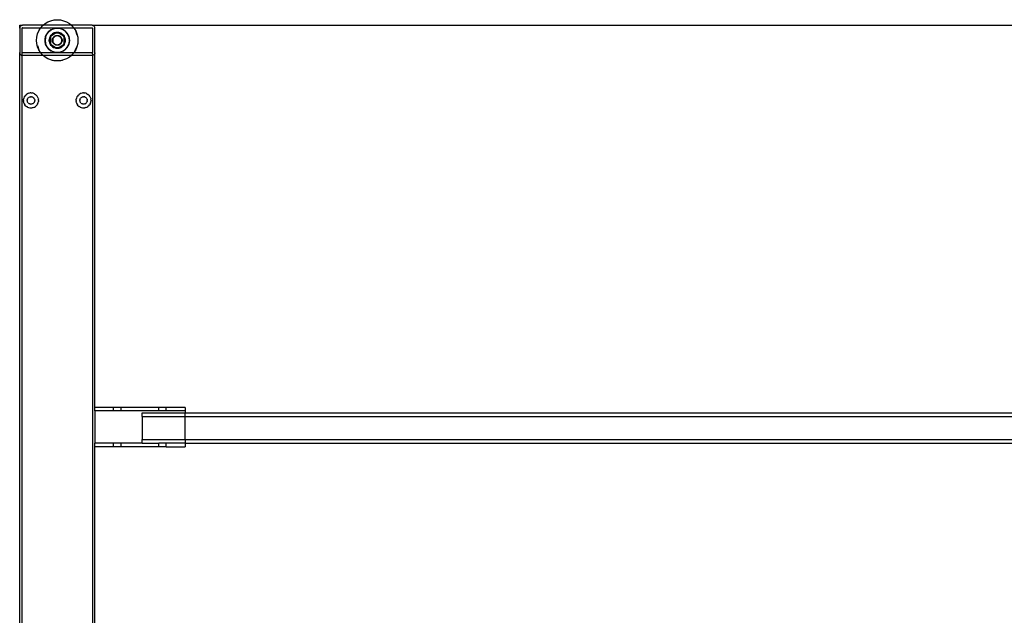
# Model space of a CAD drawing. Extents: x -116 to 124, y -25 to 36.
# Drawn here: x -116 to -83, y 16 to 36 of the extents above; entities that cross this region are included whole.
import ezdxf

# ---------------------------------------------------------------- set-up
doc = ezdxf.new("R2010")
doc.units = 0
doc.header["$MEASUREMENT"] = 0
doc.layers.get('0').update_dxf_attribs({"linetype": 'CONTINUOUS'})

msp = doc.modelspace()

# ---------------------------------------------------------------- linework, layer by layer
for p, q in [((-115.086, 35.503), (-114.981, 35.528)), ((-114.981, 35.528), (-114.873, 35.537)), ((-114.873, 35.537), (-114.765, 35.528)), ((-114.765, 35.528), (-114.659, 35.503)), ((-116.128, 35.254), (-116.128, 35.348)), ((-116.128, 35.348), (-116.034, 35.348)), ((-116.127, 35.269), (-116.128, 35.254)), ((-116.128, 35.254), (-116.128, 34.438)), ((-116.123, 35.283), (-116.127, 35.269)), ((-116.118, 35.297), (-116.123, 35.283)), ((-116.118, 35.297), (-116.077, 35.338)), ((-116.11, 35.31), (-116.118, 35.297)), ((-116.1, 35.321), (-116.11, 35.31)), ((-116.089, 35.33), (-116.1, 35.321)), ((-116.077, 35.338), (-116.089, 35.33)), ((-116.063, 35.344), (-116.077, 35.338)), ((-116.063, 35.344), (-116.034, 35.348)), ((-116.049, 35.347), (-116.063, 35.344)), ((-116.034, 35.348), (-116.049, 35.347)), ((-116.044, 35.258), (-116.045, 35.256)), ((-116.045, 35.254), (-116.045, 35.256)), ((-116.045, 34.438), (-116.045, 35.254)), ((-116.034, 35.265), (-116.044, 35.258)), ((-116.044, 35.258), (-116.043, 35.259)), ((-116.034, 35.265), (-116.043, 35.261)), ((-116.034, 35.265), (-116.043, 35.259)), ((-116.043, 35.261), (-116.039, 35.264)), ((-116.041, 35.262), (-116.043, 35.261)), ((-116.043, 35.259), (-116.043, 35.261)), ((-116.034, 35.265), (-116.041, 35.262)), ((-116.041, 35.262), (-116.039, 35.264)), ((-116.041, 35.262), (-116.04, 35.263)), ((-116.034, 35.265), (-116.04, 35.263)), ((-116.039, 35.264), (-116.04, 35.263)), ((-116.039, 35.264), (-116.037, 35.265)), ((-116.034, 35.265), (-116.039, 35.264)), ((-116.037, 35.265), (-116.036, 35.265)), ((-116.034, 35.265), (-116.037, 35.265)), ((-116.034, 35.265), (-116.036, 35.265)), ((-115.345, 35.348), (-116.034, 35.348)), ((-116.034, 35.265), (-115.42, 35.265)), ((-115.488, 35.16), (-115.431, 35.252)), ((-115.431, 35.252), (-115.42, 35.265)), ((-115.42, 35.265), (-115.361, 35.334)), ((-115.42, 35.265), (-114.325, 35.265)), ((-115.361, 35.334), (-115.345, 35.348)), ((-115.345, 35.348), (-115.279, 35.405)), ((-114.401, 35.348), (-115.345, 35.348)), ((-115.279, 35.405), (-115.186, 35.461)), ((-115.186, 35.461), (-115.086, 35.503)), ((-115.085, 35.193), (-115.07, 35.202)), ((-115.077, 35.2), (-115.085, 35.193)), ((-115.07, 35.202), (-115.077, 35.2)), ((-114.985, 35.238), (-115.07, 35.202)), ((-115.07, 35.202), (-115.058, 35.21)), ((-115.058, 35.21), (-114.999, 35.234)), ((-114.999, 35.234), (-114.985, 35.238)), ((-114.985, 35.238), (-114.968, 35.242)), ((-114.978, 35.24), (-114.985, 35.238)), ((-114.968, 35.242), (-114.978, 35.24)), ((-114.873, 35.254), (-114.968, 35.242)), ((-114.968, 35.242), (-114.937, 35.249)), ((-114.937, 35.249), (-114.873, 35.254)), ((-114.873, 35.254), (-114.809, 35.249)), ((-114.778, 35.242), (-114.873, 35.254)), ((-114.809, 35.249), (-114.778, 35.242)), ((-114.767, 35.24), (-114.778, 35.242)), ((-114.778, 35.242), (-114.761, 35.238)), ((-114.761, 35.238), (-114.767, 35.24)), ((-114.675, 35.202), (-114.761, 35.238)), ((-114.761, 35.238), (-114.747, 35.234)), ((-114.747, 35.234), (-114.688, 35.21)), ((-114.688, 35.21), (-114.675, 35.202)), ((-114.669, 35.2), (-114.675, 35.202)), ((-114.675, 35.202), (-114.66, 35.193)), ((-114.66, 35.193), (-114.669, 35.2)), ((-114.659, 35.503), (-114.559, 35.461)), ((-114.559, 35.461), (-114.467, 35.405)), ((-114.467, 35.405), (-114.401, 35.348)), ((-114.401, 35.348), (-114.385, 35.334)), ((-113.712, 35.348), (-114.401, 35.348)), ((-114.385, 35.334), (-114.325, 35.265)), ((-114.325, 35.265), (-114.314, 35.252)), ((-114.325, 35.265), (-113.712, 35.265)), ((-114.314, 35.252), (-114.258, 35.16)), ((-113.697, 35.347), (-113.712, 35.348)), ((-113.712, 35.348), (-113.683, 35.344)), ((-113.712, 35.348), (-56.128, 35.348)), ((-113.712, 35.265), (-113.71, 35.265)), ((-113.71, 35.265), (-113.708, 35.265)), ((-113.708, 35.265), (-113.707, 35.264)), ((-113.701, 35.254), (-113.708, 35.265)), ((-113.707, 35.264), (-113.705, 35.263)), ((-113.701, 35.254), (-113.707, 35.264)), ((-113.705, 35.263), (-113.704, 35.262)), ((-113.701, 35.254), (-113.705, 35.263)), ((-113.704, 35.262), (-113.703, 35.261)), ((-113.701, 35.254), (-113.704, 35.262)), ((-113.703, 35.261), (-113.702, 35.259)), ((-113.701, 35.254), (-113.703, 35.261)), ((-113.702, 35.259), (-113.701, 35.258)), ((-113.701, 35.254), (-113.702, 35.259)), ((-113.701, 35.258), (-113.701, 35.256)), ((-113.701, 35.254), (-113.701, 35.258)), ((-113.701, 35.256), (-113.701, 35.254)), ((-113.701, 35.254), (-113.701, 34.438)), ((-113.683, 35.344), (-113.697, 35.347)), ((-113.669, 35.338), (-113.683, 35.344)), ((-113.656, 35.33), (-113.669, 35.338)), ((-113.645, 35.321), (-113.656, 35.33)), ((-113.636, 35.31), (-113.645, 35.321)), ((-113.628, 35.297), (-113.636, 35.31)), ((-113.622, 35.283), (-113.628, 35.297)), ((-113.619, 35.269), (-113.622, 35.283)), ((-113.618, 35.254), (-113.619, 35.269)), ((-113.618, 34.438), (-113.618, 35.254)), ((-115.563, 34.846), (-115.555, 34.954)), ((-115.555, 34.954), (-115.529, 35.06)), ((-115.529, 35.06), (-115.488, 35.16)), ((-115.268, 34.941), (-115.281, 34.846)), ((-115.281, 34.846), (-115.276, 34.91)), ((-115.276, 34.91), (-115.268, 34.941)), ((-115.268, 34.941), (-115.264, 34.958)), ((-115.267, 34.952), (-115.268, 34.941)), ((-115.264, 34.958), (-115.267, 34.952)), ((-115.229, 35.044), (-115.264, 34.958)), ((-115.264, 34.958), (-115.261, 34.972)), ((-115.261, 34.972), (-115.236, 35.031)), ((-115.236, 35.031), (-115.229, 35.044)), ((-115.229, 35.044), (-115.22, 35.059)), ((-115.226, 35.05), (-115.229, 35.044)), ((-115.22, 35.059), (-115.226, 35.05)), ((-115.161, 35.135), (-115.22, 35.059)), ((-115.22, 35.059), (-115.203, 35.086)), ((-115.203, 35.086), (-115.161, 35.135)), ((-115.085, 35.193), (-115.161, 35.135)), ((-115.161, 35.135), (-115.113, 35.176)), ((-115.138, 34.874), (-115.137, 34.88)), ((-115.138, 34.874), (-115.138, 34.867)), ((-115.138, 34.867), (-115.138, 34.865)), ((-115.137, 34.88), (-115.126, 34.929)), ((-115.137, 34.88), (-115.136, 34.888)), ((-115.126, 34.929), (-115.136, 34.888)), ((-115.126, 34.929), (-115.107, 34.972)), ((-115.11, 34.967), (-115.126, 34.929)), ((-115.124, 34.846), (-115.116, 34.905)), ((-115.124, 34.846), (-115.121, 34.886)), ((-115.116, 34.905), (-115.121, 34.886)), ((-115.116, 34.905), (-115.115, 34.911)), ((-115.115, 34.911), (-115.114, 34.915)), ((-115.114, 34.915), (-115.104, 34.939)), ((-115.112, 34.924), (-115.114, 34.915)), ((-115.113, 35.176), (-115.085, 35.193)), ((-115.104, 34.943), (-115.112, 34.924)), ((-115.107, 34.972), (-115.11, 34.967)), ((-115.107, 34.972), (-115.106, 34.975)), ((-115.106, 34.975), (-115.104, 34.977)), ((-115.104, 34.98), (-115.101, 34.981)), ((-115.104, 34.98), (-115.104, 34.977)), ((-115.104, 34.977), (-115.104, 34.943)), ((-115.104, 34.939), (-115.092, 34.968)), ((-115.096, 34.96), (-115.104, 34.943)), ((-115.104, 34.943), (-115.104, 34.939)), ((-115.104, 34.939), (-115.104, 34.754)), ((-115.073, 34.998), (-115.101, 34.981)), ((-115.101, 34.981), (-115.098, 34.987)), ((-115.098, 34.987), (-115.076, 35.017)), ((-115.089, 35.003), (-115.098, 34.987)), ((-115.096, 34.96), (-115.092, 34.968)), ((-115.092, 34.968), (-115.09, 34.972)), ((-115.09, 34.972), (-115.086, 34.977)), ((-115.076, 35.017), (-115.089, 35.003)), ((-115.086, 34.977), (-115.069, 35)), ((-115.086, 34.977), (-115.076, 34.994)), ((-115.075, 35.019), (-115.076, 35.017)), ((-115.073, 34.998), (-115.076, 34.994)), ((-115.071, 35.025), (-115.075, 35.019)), ((-115.05, 35.024), (-115.073, 34.998)), ((-115.069, 35), (-115.073, 34.998)), ((-115.071, 35.025), (-115.067, 35.029)), ((-114.908, 35.093), (-115.069, 35)), ((-115.069, 35), (-115.05, 35.024)), ((-115.067, 35.029), (-115.03, 35.062)), ((-115.067, 35.029), (-115.061, 35.035)), ((-115.03, 35.062), (-115.061, 35.035)), ((-115.05, 35.024), (-115.004, 35.06)), ((-115.05, 35.024), (-115.02, 35.049)), ((-115.037, 34.846), (-115.035, 34.872)), ((-115.035, 34.872), (-115.029, 34.897)), ((-115.03, 35.062), (-114.988, 35.086)), ((-114.994, 35.084), (-115.03, 35.062)), ((-115.029, 34.897), (-115.019, 34.921)), ((-115.022, 34.87), (-115.023, 34.846)), ((-115.016, 34.893), (-115.022, 34.87)), ((-115.004, 35.06), (-115.02, 35.049)), ((-115.019, 34.921), (-115.006, 34.943)), ((-115.007, 34.915), (-115.016, 34.893)), ((-114.995, 34.935), (-115.007, 34.915)), ((-115.006, 34.943), (-114.989, 34.963)), ((-115.004, 35.06), (-114.998, 35.064)), ((-114.998, 35.064), (-114.994, 35.065)), ((-114.979, 34.953), (-114.995, 34.935)), ((-114.994, 35.065), (-114.942, 35.087)), ((-114.988, 35.086), (-114.994, 35.084)), ((-114.987, 35.07), (-114.994, 35.065)), ((-114.989, 34.963), (-114.97, 34.98)), ((-114.988, 35.086), (-114.981, 35.09)), ((-114.95, 35.085), (-114.987, 35.07)), ((-114.981, 35.09), (-114.972, 35.093)), ((-114.961, 34.968), (-114.979, 34.953)), ((-114.972, 35.093), (-114.937, 35.104)), ((-114.955, 35.1), (-114.972, 35.093)), ((-114.97, 34.98), (-114.948, 34.993)), ((-114.941, 34.981), (-114.961, 34.968)), ((-114.937, 35.104), (-114.955, 35.1)), ((-114.95, 35.085), (-114.942, 35.087)), ((-114.948, 34.993), (-114.924, 35.003)), ((-114.942, 35.087), (-114.938, 35.089)), ((-114.919, 34.99), (-114.941, 34.981)), ((-114.938, 35.089), (-114.931, 35.09)), ((-114.935, 35.105), (-114.937, 35.104)), ((-114.928, 35.107), (-114.935, 35.105)), ((-114.931, 35.09), (-114.912, 35.094)), ((-114.931, 35.09), (-114.908, 35.093)), ((-114.928, 35.107), (-114.923, 35.108)), ((-114.924, 35.003), (-114.899, 35.009)), ((-114.923, 35.108), (-114.873, 35.113)), ((-114.923, 35.108), (-114.914, 35.11)), ((-114.896, 34.995), (-114.919, 34.99)), ((-114.873, 35.113), (-114.914, 35.11)), ((-114.904, 35.095), (-114.912, 35.094)), ((-114.908, 35.093), (-114.873, 35.097)), ((-114.904, 35.095), (-114.908, 35.093)), ((-114.873, 35.113), (-114.904, 35.095)), ((-114.873, 35.097), (-114.904, 35.095)), ((-114.899, 35.009), (-114.873, 35.011)), ((-114.873, 34.997), (-114.896, 34.995)), ((-114.831, 35.11), (-114.873, 35.113)), ((-114.873, 35.113), (-114.823, 35.108)), ((-114.841, 35.095), (-114.873, 35.113)), ((-114.873, 35.097), (-114.838, 35.093)), ((-114.873, 35.097), (-114.841, 35.095)), ((-114.873, 35.011), (-114.853, 35.01)), ((-114.849, 34.995), (-114.873, 34.997)), ((-114.853, 35.01), (-114.834, 35.006)), ((-114.826, 34.99), (-114.849, 34.995)), ((-114.841, 35.095), (-114.833, 35.094)), ((-114.838, 35.093), (-114.841, 35.095)), ((-114.838, 35.093), (-114.814, 35.09)), ((-114.677, 35), (-114.838, 35.093)), ((-114.834, 35.006), (-114.816, 35.001)), ((-114.814, 35.09), (-114.833, 35.094)), ((-114.823, 35.108), (-114.831, 35.11)), ((-114.804, 34.981), (-114.826, 34.99)), ((-114.823, 35.108), (-114.817, 35.107)), ((-114.817, 35.107), (-114.808, 35.104)), ((-114.816, 35.001), (-114.798, 34.993)), ((-114.814, 35.09), (-114.808, 35.089)), ((-114.808, 35.104), (-114.79, 35.1)), ((-114.808, 35.104), (-114.773, 35.093)), ((-114.808, 35.089), (-114.804, 35.087)), ((-114.804, 35.087), (-114.751, 35.065)), ((-114.795, 35.085), (-114.804, 35.087)), ((-114.784, 34.968), (-114.804, 34.981)), ((-114.798, 34.993), (-114.781, 34.983)), ((-114.759, 35.07), (-114.795, 35.085)), ((-114.773, 35.093), (-114.79, 35.1)), ((-114.766, 34.953), (-114.784, 34.968)), ((-114.781, 34.983), (-114.766, 34.972)), ((-114.764, 35.09), (-114.773, 35.093)), ((-114.766, 34.972), (-114.752, 34.958)), ((-114.751, 34.935), (-114.766, 34.953)), ((-114.764, 35.09), (-114.759, 35.087)), ((-114.759, 35.087), (-114.716, 35.062)), ((-114.759, 35.087), (-114.752, 35.084)), ((-114.759, 35.07), (-114.751, 35.065)), ((-114.716, 35.062), (-114.752, 35.084)), ((-114.752, 34.958), (-114.74, 34.943)), ((-114.751, 35.065), (-114.747, 35.064)), ((-114.739, 34.915), (-114.751, 34.935)), ((-114.747, 35.064), (-114.742, 35.06)), ((-114.742, 35.06), (-114.695, 35.024)), ((-114.742, 35.06), (-114.725, 35.049)), ((-114.74, 34.943), (-114.726, 34.921)), ((-114.73, 34.893), (-114.739, 34.915)), ((-114.724, 34.87), (-114.73, 34.893)), ((-114.726, 34.921), (-114.716, 34.897)), ((-114.695, 35.024), (-114.725, 35.049)), ((-114.722, 34.846), (-114.724, 34.87)), ((-114.684, 35.035), (-114.716, 35.062)), ((-114.716, 35.062), (-114.68, 35.03)), ((-114.716, 34.897), (-114.71, 34.872)), ((-114.71, 34.872), (-114.708, 34.846)), ((-114.695, 35.024), (-114.673, 34.998)), ((-114.695, 35.024), (-114.677, 35)), ((-114.68, 35.03), (-114.684, 35.035)), ((-114.675, 35.025), (-114.68, 35.03)), ((-114.677, 35), (-114.659, 34.977)), ((-114.673, 34.998), (-114.677, 35)), ((-114.669, 35.017), (-114.675, 35.025)), ((-114.673, 34.998), (-114.67, 34.994)), ((-114.643, 34.98), (-114.673, 34.998)), ((-114.659, 34.977), (-114.67, 34.994)), ((-114.657, 35.003), (-114.669, 35.017)), ((-114.669, 35.017), (-114.647, 34.987)), ((-114.584, 35.135), (-114.66, 35.193)), ((-114.66, 35.193), (-114.633, 35.176)), ((-114.659, 34.977), (-114.655, 34.972)), ((-114.647, 34.987), (-114.657, 35.003)), ((-114.654, 34.968), (-114.655, 34.972)), ((-114.649, 34.96), (-114.654, 34.968)), ((-114.654, 34.968), (-114.642, 34.939)), ((-114.642, 34.943), (-114.649, 34.96)), ((-114.647, 34.987), (-114.643, 34.98)), ((-114.643, 34.98), (-114.642, 34.98)), ((-114.642, 34.98), (-114.642, 34.978)), ((-114.639, 34.975), (-114.642, 34.978)), ((-114.642, 34.943), (-114.642, 34.978)), ((-114.634, 34.924), (-114.642, 34.943)), ((-114.642, 34.939), (-114.642, 34.943)), ((-114.642, 34.939), (-114.632, 34.915)), ((-114.642, 34.754), (-114.642, 34.939)), ((-114.635, 34.967), (-114.639, 34.975)), ((-114.639, 34.975), (-114.619, 34.929)), ((-114.619, 34.929), (-114.635, 34.967)), ((-114.634, 34.924), (-114.632, 34.915)), ((-114.633, 35.176), (-114.584, 35.135)), ((-114.632, 34.915), (-114.63, 34.911)), ((-114.63, 34.911), (-114.629, 34.905)), ((-114.629, 34.905), (-114.622, 34.846)), ((-114.629, 34.905), (-114.625, 34.886)), ((-114.622, 34.846), (-114.625, 34.886)), ((-114.609, 34.888), (-114.619, 34.929)), ((-114.619, 34.929), (-114.609, 34.88)), ((-114.609, 34.88), (-114.609, 34.888)), ((-114.609, 34.88), (-114.607, 34.874)), ((-114.607, 34.874), (-114.607, 34.865)), ((-114.584, 35.135), (-114.543, 35.086)), ((-114.526, 35.059), (-114.584, 35.135)), ((-114.543, 35.086), (-114.526, 35.059)), ((-114.519, 35.05), (-114.526, 35.059)), ((-114.526, 35.059), (-114.517, 35.044)), ((-114.517, 35.044), (-114.519, 35.05)), ((-114.481, 34.958), (-114.517, 35.044)), ((-114.517, 35.044), (-114.509, 35.031)), ((-114.509, 35.031), (-114.485, 34.972)), ((-114.485, 34.972), (-114.481, 34.958)), ((-114.479, 34.952), (-114.481, 34.958)), ((-114.481, 34.958), (-114.477, 34.941)), ((-114.477, 34.941), (-114.479, 34.952)), ((-114.465, 34.846), (-114.477, 34.941)), ((-114.477, 34.941), (-114.47, 34.91)), ((-114.47, 34.91), (-114.465, 34.846)), ((-114.258, 35.16), (-114.216, 35.06)), ((-114.211, 35.024), (-114.258, 35.16)), ((-114.216, 35.06), (-114.191, 34.954)), ((-114.191, 34.954), (-114.182, 34.846)), ((-115.555, 34.738), (-115.563, 34.846)), ((-115.529, 34.633), (-115.555, 34.738)), ((-115.534, 34.669), (-115.488, 34.533)), ((-115.488, 34.533), (-115.529, 34.633)), ((-115.276, 34.782), (-115.281, 34.846)), ((-115.281, 34.846), (-115.268, 34.751)), ((-115.268, 34.751), (-115.276, 34.782)), ((-115.268, 34.751), (-115.267, 34.741)), ((-115.264, 34.734), (-115.268, 34.751)), ((-115.267, 34.741), (-115.264, 34.734)), ((-115.264, 34.734), (-115.229, 34.649)), ((-115.261, 34.72), (-115.264, 34.734)), ((-115.236, 34.661), (-115.261, 34.72)), ((-115.229, 34.649), (-115.236, 34.661)), ((-115.229, 34.649), (-115.226, 34.642)), ((-115.22, 34.634), (-115.229, 34.649)), ((-115.226, 34.642), (-115.22, 34.634)), ((-115.22, 34.634), (-115.161, 34.558)), ((-115.203, 34.607), (-115.22, 34.634)), ((-115.161, 34.558), (-115.203, 34.607)), ((-115.113, 34.516), (-115.161, 34.558)), ((-115.161, 34.558), (-115.085, 34.5)), ((-115.138, 34.865), (-115.139, 34.846)), ((-115.139, 34.846), (-115.138, 34.828)), ((-115.138, 34.828), (-115.138, 34.865)), ((-115.138, 34.818), (-115.138, 34.828)), ((-115.138, 34.818), (-115.136, 34.811)), ((-115.126, 34.764), (-115.136, 34.811)), ((-115.136, 34.811), (-115.136, 34.805)), ((-115.136, 34.805), (-115.126, 34.764)), ((-115.126, 34.764), (-115.11, 34.725)), ((-115.106, 34.718), (-115.126, 34.764)), ((-115.124, 34.846), (-115.121, 34.807)), ((-115.116, 34.788), (-115.124, 34.846)), ((-115.116, 34.788), (-115.121, 34.807)), ((-115.115, 34.781), (-115.116, 34.788)), ((-115.114, 34.777), (-115.115, 34.781)), ((-115.112, 34.769), (-115.114, 34.777)), ((-115.104, 34.754), (-115.114, 34.777)), ((-115.112, 34.769), (-115.104, 34.75)), ((-115.106, 34.718), (-115.11, 34.725)), ((-115.104, 34.714), (-115.106, 34.718)), ((-115.092, 34.725), (-115.104, 34.754)), ((-115.104, 34.754), (-115.104, 34.75)), ((-115.104, 34.75), (-115.096, 34.732)), ((-115.104, 34.75), (-115.104, 34.714)), ((-115.104, 34.714), (-115.104, 34.713)), ((-115.104, 34.713), (-115.102, 34.712)), ((-115.098, 34.705), (-115.102, 34.712)), ((-115.102, 34.712), (-115.073, 34.695)), ((-115.098, 34.705), (-115.089, 34.69)), ((-115.076, 34.675), (-115.098, 34.705)), ((-115.096, 34.732), (-115.092, 34.725)), ((-115.09, 34.721), (-115.092, 34.725)), ((-115.086, 34.716), (-115.09, 34.721)), ((-115.076, 34.675), (-115.089, 34.69)), ((-115.069, 34.693), (-115.086, 34.716)), ((-115.086, 34.716), (-115.076, 34.699)), ((-115.073, 34.695), (-115.076, 34.699)), ((-115.071, 34.668), (-115.076, 34.675)), ((-115.05, 34.669), (-115.073, 34.695)), ((-115.073, 34.695), (-115.069, 34.693)), ((-115.067, 34.664), (-115.071, 34.668)), ((-115.05, 34.669), (-115.069, 34.693)), ((-115.069, 34.693), (-114.908, 34.6)), ((-115.03, 34.63), (-115.067, 34.664)), ((-115.067, 34.664), (-115.061, 34.658)), ((-115.061, 34.658), (-115.03, 34.63)), ((-115.05, 34.669), (-115.02, 34.643)), ((-115.004, 34.633), (-115.05, 34.669)), ((-115.035, 34.821), (-115.037, 34.846)), ((-115.029, 34.795), (-115.035, 34.821)), ((-115.03, 34.63), (-114.994, 34.609)), ((-114.986, 34.605), (-115.03, 34.63)), ((-115.019, 34.772), (-115.029, 34.795)), ((-115.023, 34.846), (-115.022, 34.823)), ((-115.022, 34.823), (-115.016, 34.8)), ((-115.004, 34.633), (-115.02, 34.643)), ((-115.006, 34.749), (-115.019, 34.772)), ((-115.016, 34.8), (-115.007, 34.778)), ((-115.007, 34.778), (-114.995, 34.758)), ((-114.989, 34.73), (-115.006, 34.749)), ((-114.998, 34.629), (-115.004, 34.633)), ((-114.994, 34.627), (-114.998, 34.629)), ((-114.995, 34.758), (-114.979, 34.74)), ((-114.942, 34.605), (-114.994, 34.627)), ((-114.987, 34.623), (-114.994, 34.627)), ((-114.994, 34.609), (-114.986, 34.605)), ((-114.97, 34.713), (-114.989, 34.73)), ((-114.987, 34.623), (-114.95, 34.608)), ((-114.981, 34.603), (-114.986, 34.605)), ((-114.972, 34.6), (-114.981, 34.603)), ((-114.979, 34.74), (-114.961, 34.724)), ((-114.955, 34.593), (-114.972, 34.6)), ((-114.937, 34.588), (-114.972, 34.6)), ((-114.948, 34.7), (-114.97, 34.713)), ((-114.961, 34.724), (-114.941, 34.712)), ((-114.937, 34.588), (-114.955, 34.593)), ((-114.95, 34.608), (-114.942, 34.605)), ((-114.924, 34.69), (-114.948, 34.7)), ((-114.938, 34.604), (-114.942, 34.605)), ((-114.941, 34.712), (-114.919, 34.703)), ((-114.931, 34.603), (-114.938, 34.604)), ((-114.928, 34.585), (-114.937, 34.588)), ((-114.908, 34.6), (-114.931, 34.603)), ((-114.931, 34.603), (-114.912, 34.598)), ((-114.923, 34.585), (-114.928, 34.585)), ((-114.899, 34.684), (-114.924, 34.69)), ((-114.873, 34.58), (-114.923, 34.585)), ((-114.923, 34.585), (-114.914, 34.583)), ((-114.919, 34.703), (-114.896, 34.698)), ((-114.914, 34.583), (-114.873, 34.58)), ((-114.912, 34.598), (-114.904, 34.598)), ((-114.873, 34.595), (-114.908, 34.6)), ((-114.908, 34.6), (-114.904, 34.598)), ((-114.904, 34.598), (-114.873, 34.595)), ((-114.904, 34.598), (-114.873, 34.58)), ((-114.873, 34.682), (-114.899, 34.684)), ((-114.896, 34.698), (-114.873, 34.696)), ((-114.873, 34.696), (-114.849, 34.698)), ((-114.847, 34.684), (-114.873, 34.682)), ((-114.838, 34.6), (-114.873, 34.595)), ((-114.873, 34.595), (-114.841, 34.598)), ((-114.873, 34.58), (-114.841, 34.598)), ((-114.823, 34.585), (-114.873, 34.58)), ((-114.873, 34.58), (-114.831, 34.583)), ((-114.849, 34.698), (-114.826, 34.703)), ((-114.822, 34.69), (-114.847, 34.684)), ((-114.841, 34.598), (-114.838, 34.6)), ((-114.841, 34.598), (-114.833, 34.598)), ((-114.838, 34.6), (-114.677, 34.693)), ((-114.814, 34.603), (-114.838, 34.6)), ((-114.814, 34.603), (-114.833, 34.598)), ((-114.831, 34.583), (-114.823, 34.585)), ((-114.826, 34.703), (-114.804, 34.712)), ((-114.817, 34.585), (-114.823, 34.585)), ((-114.798, 34.7), (-114.822, 34.69)), ((-114.811, 34.588), (-114.817, 34.585)), ((-114.808, 34.604), (-114.814, 34.603)), ((-114.808, 34.588), (-114.811, 34.588)), ((-114.804, 34.605), (-114.808, 34.604)), ((-114.773, 34.6), (-114.808, 34.588)), ((-114.808, 34.588), (-114.79, 34.593)), ((-114.804, 34.712), (-114.784, 34.724)), ((-114.751, 34.627), (-114.804, 34.605)), ((-114.795, 34.608), (-114.804, 34.605)), ((-114.776, 34.713), (-114.798, 34.7)), ((-114.795, 34.608), (-114.759, 34.623)), ((-114.79, 34.593), (-114.773, 34.6)), ((-114.784, 34.724), (-114.766, 34.74)), ((-114.756, 34.73), (-114.776, 34.713)), ((-114.773, 34.6), (-114.764, 34.603)), ((-114.766, 34.74), (-114.751, 34.758)), ((-114.764, 34.603), (-114.757, 34.607)), ((-114.759, 34.623), (-114.751, 34.627)), ((-114.716, 34.63), (-114.757, 34.607)), ((-114.752, 34.609), (-114.757, 34.607)), ((-114.74, 34.749), (-114.756, 34.73)), ((-114.752, 34.609), (-114.716, 34.63)), ((-114.751, 34.758), (-114.739, 34.778)), ((-114.747, 34.629), (-114.751, 34.627)), ((-114.742, 34.633), (-114.747, 34.629)), ((-114.695, 34.669), (-114.742, 34.633)), ((-114.742, 34.633), (-114.725, 34.643)), ((-114.726, 34.772), (-114.74, 34.749)), ((-114.739, 34.778), (-114.73, 34.8)), ((-114.73, 34.8), (-114.724, 34.823)), ((-114.716, 34.795), (-114.726, 34.772)), ((-114.695, 34.669), (-114.725, 34.643)), ((-114.724, 34.823), (-114.722, 34.846)), ((-114.71, 34.821), (-114.716, 34.795)), ((-114.679, 34.664), (-114.716, 34.63)), ((-114.716, 34.63), (-114.684, 34.658)), ((-114.708, 34.846), (-114.71, 34.821)), ((-114.695, 34.669), (-114.673, 34.695)), ((-114.677, 34.693), (-114.695, 34.669)), ((-114.679, 34.664), (-114.684, 34.658)), ((-114.675, 34.668), (-114.679, 34.664)), ((-114.659, 34.716), (-114.677, 34.693)), ((-114.677, 34.693), (-114.673, 34.695)), ((-114.671, 34.674), (-114.675, 34.668)), ((-114.673, 34.695), (-114.645, 34.711)), ((-114.673, 34.695), (-114.67, 34.699)), ((-114.669, 34.675), (-114.671, 34.674)), ((-114.659, 34.716), (-114.67, 34.699)), ((-114.647, 34.705), (-114.669, 34.675)), ((-114.669, 34.675), (-114.657, 34.69)), ((-114.66, 34.5), (-114.584, 34.558)), ((-114.655, 34.721), (-114.659, 34.716)), ((-114.657, 34.69), (-114.647, 34.705)), ((-114.654, 34.725), (-114.655, 34.721)), ((-114.642, 34.754), (-114.654, 34.725)), ((-114.649, 34.732), (-114.654, 34.725)), ((-114.649, 34.732), (-114.642, 34.75)), ((-114.647, 34.705), (-114.645, 34.711)), ((-114.642, 34.713), (-114.645, 34.711)), ((-114.632, 34.777), (-114.642, 34.754)), ((-114.642, 34.75), (-114.634, 34.769)), ((-114.642, 34.75), (-114.642, 34.754)), ((-114.642, 34.716), (-114.642, 34.75)), ((-114.639, 34.718), (-114.642, 34.716)), ((-114.642, 34.713), (-114.642, 34.716)), ((-114.619, 34.764), (-114.639, 34.72)), ((-114.639, 34.72), (-114.635, 34.725)), ((-114.639, 34.72), (-114.639, 34.718)), ((-114.635, 34.725), (-114.619, 34.764)), ((-114.634, 34.769), (-114.632, 34.777)), ((-114.584, 34.558), (-114.633, 34.516)), ((-114.632, 34.777), (-114.63, 34.781)), ((-114.629, 34.788), (-114.63, 34.781)), ((-114.622, 34.846), (-114.629, 34.788)), ((-114.629, 34.788), (-114.625, 34.807)), ((-114.622, 34.846), (-114.625, 34.807)), ((-114.609, 34.813), (-114.619, 34.764)), ((-114.619, 34.764), (-114.609, 34.805)), ((-114.607, 34.818), (-114.609, 34.813)), ((-114.609, 34.813), (-114.609, 34.805)), ((-114.606, 34.846), (-114.607, 34.865)), ((-114.607, 34.865), (-114.607, 34.828)), ((-114.606, 34.846), (-114.607, 34.828)), ((-114.607, 34.828), (-114.607, 34.818)), ((-114.584, 34.558), (-114.526, 34.634)), ((-114.543, 34.607), (-114.584, 34.558)), ((-114.526, 34.634), (-114.543, 34.607)), ((-114.517, 34.649), (-114.526, 34.634)), ((-114.526, 34.634), (-114.519, 34.642)), ((-114.519, 34.642), (-114.517, 34.649)), ((-114.517, 34.649), (-114.481, 34.734)), ((-114.509, 34.661), (-114.517, 34.649)), ((-114.485, 34.72), (-114.509, 34.661)), ((-114.481, 34.734), (-114.485, 34.72)), ((-114.477, 34.751), (-114.481, 34.734)), ((-114.481, 34.734), (-114.479, 34.741)), ((-114.479, 34.741), (-114.477, 34.751)), ((-114.477, 34.751), (-114.465, 34.846)), ((-114.47, 34.782), (-114.477, 34.751)), ((-114.465, 34.846), (-114.47, 34.782)), ((-114.28, 34.504), (-114.216, 34.633)), ((-114.216, 34.633), (-114.258, 34.533)), ((-114.191, 34.738), (-114.216, 34.633)), ((-114.182, 34.846), (-114.191, 34.738)), ((-116.128, 34.438), (-116.127, 34.424)), ((-116.128, 8.348), (-116.128, 34.438)), ((-116.127, 34.424), (-116.123, 34.409)), ((-116.123, 34.409), (-116.118, 34.396)), ((-116.118, 34.396), (-116.11, 34.383)), ((-116.11, 34.383), (-116.1, 34.372)), ((-116.1, 34.372), (-116.089, 34.362)), ((-116.089, 34.362), (-116.077, 34.354)), ((-116.077, 34.354), (-116.063, 34.349)), ((-116.063, 34.349), (-116.049, 34.345)), ((-116.049, 34.345), (-116.045, 34.345)), ((-116.045, 34.438), (-116.045, 34.437)), ((-116.045, 34.438), (-116.044, 34.435)), ((-116.045, 34.438), (-116.043, 34.433)), ((-116.045, 34.438), (-116.043, 34.432)), ((-116.045, 34.438), (-116.041, 34.431)), ((-116.045, 34.438), (-116.04, 34.43)), ((-116.045, 34.438), (-116.039, 34.429)), ((-116.045, 34.438), (-116.037, 34.428)), ((-116.044, 34.435), (-116.045, 34.437)), ((-116.045, 34.345), (-116.043, 34.432)), ((-116.045, 34.345), (-116.034, 34.344)), ((-116.045, 8.348), (-116.045, 34.345)), ((-116.043, 34.433), (-116.044, 34.435)), ((-116.043, 34.433), (-116.043, 34.432)), ((-116.041, 34.431), (-116.043, 34.432)), ((-116.041, 34.431), (-116.04, 34.43)), ((-116.039, 34.429), (-116.04, 34.43)), ((-116.037, 34.428), (-116.039, 34.429)), ((-116.037, 34.428), (-116.036, 34.428)), ((-116.034, 34.428), (-116.036, 34.428)), ((-115.42, 34.428), (-116.034, 34.428)), ((-115.345, 34.344), (-116.034, 34.344)), ((-115.431, 34.441), (-115.488, 34.533)), ((-115.42, 34.428), (-115.431, 34.441)), ((-115.361, 34.358), (-115.42, 34.428)), ((-114.325, 34.428), (-115.42, 34.428)), ((-115.345, 34.344), (-115.361, 34.358)), ((-115.279, 34.288), (-115.345, 34.344)), ((-114.401, 34.344), (-115.345, 34.344)), ((-115.186, 34.231), (-115.279, 34.288)), ((-115.086, 34.19), (-115.186, 34.231)), ((-115.085, 34.5), (-115.113, 34.516)), ((-115.085, 34.5), (-115.077, 34.493)), ((-115.07, 34.49), (-115.085, 34.5)), ((-115.077, 34.493), (-115.07, 34.49)), ((-115.07, 34.49), (-114.985, 34.455)), ((-115.058, 34.483), (-115.07, 34.49)), ((-114.999, 34.458), (-115.058, 34.483)), ((-114.985, 34.455), (-114.999, 34.458)), ((-114.985, 34.455), (-114.978, 34.452)), ((-114.968, 34.451), (-114.985, 34.455)), ((-114.978, 34.452), (-114.968, 34.451)), ((-114.968, 34.451), (-114.873, 34.438)), ((-114.937, 34.443), (-114.968, 34.451)), ((-114.873, 34.438), (-114.937, 34.443)), ((-114.873, 34.438), (-114.778, 34.451)), ((-114.809, 34.443), (-114.873, 34.438)), ((-114.778, 34.451), (-114.809, 34.443)), ((-114.761, 34.455), (-114.778, 34.451)), ((-114.778, 34.451), (-114.767, 34.452)), ((-114.767, 34.452), (-114.761, 34.455)), ((-114.761, 34.455), (-114.675, 34.49)), ((-114.747, 34.458), (-114.761, 34.455)), ((-114.688, 34.483), (-114.747, 34.458)), ((-114.675, 34.49), (-114.688, 34.483)), ((-114.66, 34.5), (-114.675, 34.49)), ((-114.675, 34.49), (-114.669, 34.493)), ((-114.669, 34.493), (-114.66, 34.5)), ((-114.633, 34.516), (-114.66, 34.5)), ((-114.559, 34.231), (-114.659, 34.19)), ((-114.467, 34.288), (-114.559, 34.231)), ((-114.401, 34.344), (-114.467, 34.288)), ((-114.385, 34.358), (-114.401, 34.344)), ((-113.712, 34.344), (-114.401, 34.344)), ((-114.325, 34.428), (-114.385, 34.358)), ((-114.314, 34.441), (-114.325, 34.428)), ((-113.712, 34.428), (-114.325, 34.428)), ((-114.258, 34.533), (-114.314, 34.441)), ((-113.712, 34.428), (-113.701, 34.435)), ((-113.712, 34.428), (-113.702, 34.433)), ((-113.712, 34.428), (-113.703, 34.432)), ((-113.712, 34.428), (-113.704, 34.431)), ((-113.712, 34.428), (-113.705, 34.43)), ((-113.712, 34.428), (-113.707, 34.429)), ((-113.712, 34.428), (-113.71, 34.428)), ((-113.712, 34.428), (-113.708, 34.428)), ((-113.701, 34.345), (-113.712, 34.344)), ((-113.708, 34.428), (-113.71, 34.428)), ((-113.707, 34.429), (-113.708, 34.428)), ((-113.707, 34.429), (-113.705, 34.43)), ((-113.704, 34.431), (-113.705, 34.43)), ((-113.704, 34.431), (-113.703, 34.432)), ((-113.702, 34.433), (-113.703, 34.432)), ((-113.703, 34.432), (-113.701, 34.345)), ((-113.701, 34.435), (-113.702, 34.433)), ((-113.701, 34.438), (-113.701, 34.437)), ((-113.701, 34.435), (-113.701, 34.437)), ((-113.697, 34.345), (-113.701, 34.345)), ((-113.701, 34.345), (-113.701, 8.348)), ((-113.697, 34.345), (-113.683, 34.349)), ((-113.683, 34.349), (-113.669, 34.354)), ((-113.656, 34.362), (-113.669, 34.354)), ((-113.656, 34.362), (-113.645, 34.372)), ((-113.636, 34.383), (-113.645, 34.372)), ((-113.636, 34.383), (-113.628, 34.396)), ((-113.628, 34.396), (-113.622, 34.409)), ((-113.619, 34.424), (-113.622, 34.409)), ((-113.619, 34.424), (-113.618, 34.438)), ((-113.618, 22.576), (-113.618, 34.438)), ((-114.981, 34.164), (-115.086, 34.19)), ((-115.05, 34.185), (-114.873, 34.177)), ((-114.873, 34.156), (-114.981, 34.164)), ((-114.873, 34.177), (-114.695, 34.185)), ((-114.765, 34.164), (-114.873, 34.156)), ((-114.659, 34.19), (-114.765, 34.164)), ((-115.99, 32.916), (-115.999, 32.877)), ((-115.975, 32.952), (-115.99, 32.916)), ((-115.975, 32.952), (-115.955, 32.985)), ((-115.929, 33.015), (-115.955, 32.985)), ((-115.929, 33.015), (-115.899, 33.041)), ((-115.865, 33.062), (-115.899, 33.041)), ((-115.871, 32.877), (-115.863, 32.895)), ((-115.829, 33.077), (-115.865, 33.062)), ((-115.863, 32.895), (-115.853, 32.912)), ((-115.84, 32.927), (-115.853, 32.912)), ((-115.84, 32.927), (-115.825, 32.939)), ((-115.829, 33.077), (-115.791, 33.086)), ((-115.808, 32.95), (-115.825, 32.939)), ((-115.808, 32.95), (-115.79, 32.957)), ((-115.751, 33.089), (-115.791, 33.086)), ((-115.79, 32.957), (-115.771, 32.962)), ((-115.751, 32.963), (-115.771, 32.962)), ((-115.751, 33.089), (-115.712, 33.086)), ((-115.751, 32.963), (-115.732, 32.962)), ((-115.713, 32.957), (-115.732, 32.962)), ((-115.713, 32.957), (-115.694, 32.95)), ((-115.674, 33.077), (-115.712, 33.086)), ((-115.694, 32.95), (-115.678, 32.939)), ((-115.663, 32.927), (-115.678, 32.939)), ((-115.637, 33.062), (-115.674, 33.077)), ((-115.663, 32.927), (-115.65, 32.912)), ((-115.64, 32.895), (-115.65, 32.912)), ((-115.64, 32.895), (-115.632, 32.877)), ((-115.637, 33.062), (-115.604, 33.041)), ((-115.574, 33.015), (-115.604, 33.041)), ((-115.574, 33.015), (-115.548, 32.985)), ((-115.528, 32.952), (-115.548, 32.985)), ((-115.513, 32.916), (-115.528, 32.952)), ((-115.513, 32.916), (-115.503, 32.877)), ((-114.233, 32.916), (-114.242, 32.877)), ((-114.218, 32.952), (-114.233, 32.916)), ((-114.218, 32.952), (-114.197, 32.985)), ((-114.172, 33.015), (-114.197, 32.985)), ((-114.172, 33.015), (-114.142, 33.041)), ((-114.108, 33.062), (-114.142, 33.041)), ((-114.113, 32.877), (-114.106, 32.895)), ((-114.072, 33.077), (-114.108, 33.062)), ((-114.106, 32.895), (-114.096, 32.912)), ((-114.083, 32.927), (-114.096, 32.912)), ((-114.083, 32.927), (-114.068, 32.939)), ((-114.072, 33.077), (-114.033, 33.086)), ((-114.051, 32.95), (-114.068, 32.939)), ((-114.051, 32.95), (-114.033, 32.957)), ((-113.994, 33.089), (-114.033, 33.086)), ((-114.033, 32.957), (-114.014, 32.962)), ((-113.994, 32.963), (-114.014, 32.962)), ((-113.994, 33.089), (-113.955, 33.086)), ((-113.994, 32.963), (-113.974, 32.962)), ((-113.955, 32.957), (-113.974, 32.962)), ((-113.917, 33.077), (-113.955, 33.086)), ((-113.955, 32.957), (-113.937, 32.95)), ((-113.937, 32.95), (-113.92, 32.939)), ((-113.905, 32.927), (-113.92, 32.939)), ((-113.88, 33.062), (-113.917, 33.077)), ((-113.905, 32.927), (-113.893, 32.912)), ((-113.882, 32.895), (-113.893, 32.912)), ((-113.882, 32.895), (-113.875, 32.877)), ((-113.88, 33.062), (-113.847, 33.041)), ((-113.817, 33.015), (-113.847, 33.041)), ((-113.817, 33.015), (-113.791, 32.985)), ((-113.77, 32.952), (-113.791, 32.985)), ((-113.755, 32.916), (-113.77, 32.952)), ((-113.755, 32.916), (-113.746, 32.877)), ((-116.002, 32.838), (-115.999, 32.877)), ((-116.002, 32.838), (-115.999, 32.799)), ((-115.99, 32.76), (-115.999, 32.799)), ((-115.99, 32.76), (-115.975, 32.724)), ((-115.975, 32.724), (-115.955, 32.69)), ((-115.929, 32.66), (-115.955, 32.69)), ((-115.929, 32.66), (-115.899, 32.635)), ((-115.865, 32.614), (-115.899, 32.635)), ((-115.877, 32.838), (-115.875, 32.858)), ((-115.877, 32.838), (-115.875, 32.818)), ((-115.871, 32.877), (-115.875, 32.858)), ((-115.871, 32.799), (-115.875, 32.818)), ((-115.863, 32.781), (-115.871, 32.799)), ((-115.865, 32.614), (-115.829, 32.599)), ((-115.863, 32.781), (-115.853, 32.764)), ((-115.84, 32.749), (-115.853, 32.764)), ((-115.84, 32.749), (-115.825, 32.736)), ((-115.829, 32.599), (-115.791, 32.59)), ((-115.808, 32.726), (-115.825, 32.736)), ((-115.79, 32.719), (-115.808, 32.726)), ((-115.791, 32.59), (-115.751, 32.587)), ((-115.79, 32.719), (-115.771, 32.714)), ((-115.751, 32.712), (-115.771, 32.714)), ((-115.732, 32.714), (-115.751, 32.712)), ((-115.751, 32.587), (-115.712, 32.59)), ((-115.713, 32.719), (-115.732, 32.714)), ((-115.694, 32.726), (-115.713, 32.719)), ((-115.674, 32.599), (-115.712, 32.59)), ((-115.694, 32.726), (-115.678, 32.736)), ((-115.663, 32.749), (-115.678, 32.736)), ((-115.674, 32.599), (-115.637, 32.614)), ((-115.663, 32.749), (-115.65, 32.764)), ((-115.64, 32.781), (-115.65, 32.764)), ((-115.632, 32.799), (-115.64, 32.781)), ((-115.637, 32.614), (-115.604, 32.635)), ((-115.632, 32.877), (-115.627, 32.858)), ((-115.632, 32.799), (-115.627, 32.818)), ((-115.626, 32.838), (-115.627, 32.858)), ((-115.626, 32.838), (-115.627, 32.818)), ((-115.574, 32.66), (-115.604, 32.635)), ((-115.574, 32.66), (-115.548, 32.69)), ((-115.528, 32.724), (-115.548, 32.69)), ((-115.528, 32.724), (-115.513, 32.76)), ((-115.513, 32.76), (-115.503, 32.799)), ((-115.5, 32.838), (-115.503, 32.877)), ((-115.5, 32.838), (-115.503, 32.799)), ((-114.245, 32.838), (-114.242, 32.877)), ((-114.245, 32.838), (-114.242, 32.799)), ((-114.233, 32.76), (-114.242, 32.799)), ((-114.233, 32.76), (-114.218, 32.724)), ((-114.218, 32.724), (-114.197, 32.69)), ((-114.172, 32.66), (-114.197, 32.69)), ((-114.172, 32.66), (-114.142, 32.635)), ((-114.108, 32.614), (-114.142, 32.635)), ((-114.12, 32.838), (-114.118, 32.858)), ((-114.12, 32.838), (-114.118, 32.818)), ((-114.113, 32.877), (-114.118, 32.858)), ((-114.113, 32.799), (-114.118, 32.818)), ((-114.106, 32.781), (-114.113, 32.799)), ((-114.108, 32.614), (-114.072, 32.599)), ((-114.106, 32.781), (-114.096, 32.764)), ((-114.083, 32.749), (-114.096, 32.764)), ((-114.083, 32.749), (-114.068, 32.736)), ((-114.072, 32.599), (-114.033, 32.59)), ((-114.051, 32.726), (-114.068, 32.736)), ((-114.033, 32.719), (-114.051, 32.726)), ((-114.033, 32.719), (-114.014, 32.714)), ((-114.033, 32.59), (-113.994, 32.587)), ((-113.994, 32.712), (-114.014, 32.714)), ((-113.974, 32.714), (-113.994, 32.712)), ((-113.994, 32.587), (-113.955, 32.59)), ((-113.955, 32.719), (-113.974, 32.714)), ((-113.937, 32.726), (-113.955, 32.719)), ((-113.917, 32.599), (-113.955, 32.59)), ((-113.937, 32.726), (-113.92, 32.736)), ((-113.905, 32.749), (-113.92, 32.736)), ((-113.917, 32.599), (-113.88, 32.614)), ((-113.905, 32.749), (-113.893, 32.764)), ((-113.882, 32.781), (-113.893, 32.764)), ((-113.875, 32.799), (-113.882, 32.781)), ((-113.88, 32.614), (-113.847, 32.635)), ((-113.875, 32.877), (-113.87, 32.858)), ((-113.875, 32.799), (-113.87, 32.818)), ((-113.869, 32.838), (-113.87, 32.858)), ((-113.869, 32.838), (-113.87, 32.818)), ((-113.817, 32.66), (-113.847, 32.635)), ((-113.817, 32.66), (-113.791, 32.69)), ((-113.77, 32.724), (-113.791, 32.69)), ((-113.77, 32.724), (-113.755, 32.76)), ((-113.755, 32.76), (-113.746, 32.799)), ((-113.743, 32.838), (-113.746, 32.877)), ((-113.743, 32.838), (-113.746, 32.799)), ((-112.99, 22.576), (-113.618, 22.576)), ((-113.618, 22.456), (-113.618, 22.576)), ((-112.99, 22.456), (-113.618, 22.456)), ((-113.618, 22.456), (-113.618, 21.379)), ((-112.99, 22.456), (-112.99, 22.576)), ((-112.739, 22.576), (-112.99, 22.576)), ((-112.739, 22.456), (-112.99, 22.456)), ((-112.739, 22.456), (-112.739, 22.576)), ((-111.484, 22.576), (-112.739, 22.576)), ((-111.484, 22.456), (-112.739, 22.456)), ((-112.039, 22.267), (-112.039, 22.394)), ((-112.039, 22.394), (-110.605, 22.394)), ((-111.484, 22.456), (-111.484, 22.576)), ((-111.233, 22.576), (-111.484, 22.576)), ((-111.233, 22.456), (-111.484, 22.456)), ((-111.233, 22.456), (-111.233, 22.576)), ((-110.605, 22.576), (-111.233, 22.576)), ((-110.605, 22.456), (-111.233, 22.456)), ((-110.605, 22.576), (-110.605, 22.456)), ((-110.605, 22.456), (-110.605, 22.394)), ((-110.605, 22.394), (-60.393, 22.394)), ((-110.605, 22.267), (-110.605, 22.394)), ((-112.039, 22.267), (-112.039, 21.505)), ((-112.039, 22.267), (-110.605, 22.267)), ((-110.605, 22.267), (-60.393, 22.267)), ((-110.605, 21.505), (-110.605, 22.267)), ((-112.039, 21.505), (-110.605, 21.505)), ((-112.039, 21.379), (-112.039, 21.505)), ((-110.605, 21.505), (-60.393, 21.505)), ((-110.605, 21.505), (-110.605, 21.379)), ((-112.99, 21.379), (-113.618, 21.379)), ((-113.618, 21.258), (-113.618, 21.379)), ((-112.99, 21.258), (-113.618, 21.258)), ((-113.618, 8.348), (-113.618, 21.258)), ((-112.99, 21.258), (-112.99, 21.379)), ((-112.739, 21.379), (-112.99, 21.379)), ((-112.739, 21.258), (-112.99, 21.258)), ((-112.739, 21.258), (-112.739, 21.379)), ((-112.039, 21.379), (-112.739, 21.379)), ((-111.484, 21.258), (-112.739, 21.258)), ((-112.039, 21.379), (-111.484, 21.379)), ((-111.484, 21.258), (-111.484, 21.379)), ((-111.233, 21.379), (-111.484, 21.379)), ((-111.233, 21.258), (-111.484, 21.258)), ((-111.233, 21.258), (-111.233, 21.379)), ((-110.605, 21.379), (-111.233, 21.379)), ((-111.233, 21.258), (-110.605, 21.258)), ((-110.605, 21.379), (-60.393, 21.379)), ((-110.605, 21.379), (-110.605, 21.258))]:
    msp.add_line(p, q)

doc.saveas('drawing.dxf')
